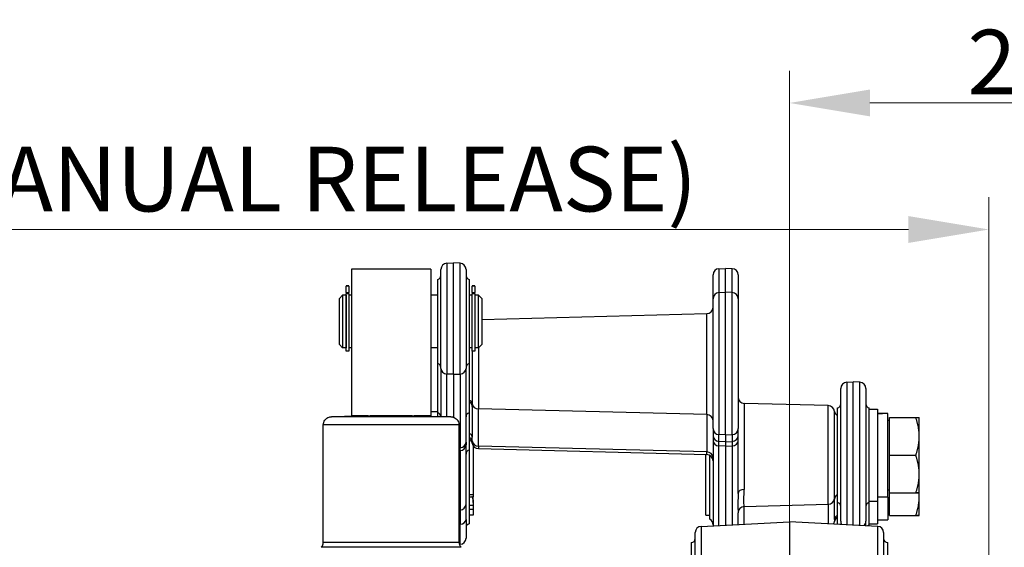
# Model space of a CAD drawing. Units: millimetres. Extents: x 239 to 3215, y 30 to 4191.
# Drawn here: x 709 to 1180, y 2137 to 2389 of the extents above; entities that cross this region are included whole.
import ezdxf

# ---------------------------------------------------------------- set-up
doc = ezdxf.new("R2010")
doc.units = ezdxf.units.MM
doc.header["$LTSCALE"] = 15.384615
doc.layers.add('Dimensions(Hillmar_metric)', color=7, linetype='Continuous', lineweight=13)
doc.layers.add('Visible Edges(Hillmar_metric)', color=7, linetype='Continuous', lineweight=25)
doc.layers.add('Visible Tangent Edges(Hillmar_Metric)', color=7, linetype='Continuous', lineweight=25, true_color=0xc0c0c0)
doc.styles.add('Hillmar_metric_Dimensions', font='arial.ttf')
doc.dimstyles.new('DEFAULT-ISO-Method 1b-Hillmar_metric', dxfattribs={"dimscale": 15.384615, "dimtxt": 2, "dimasz": 2.5, "dimexe": 1, "dimexo": 1, "dimgap": 0.25, "dimtad": 1, "dimtih": 1, "dimtoh": 1, "dimrnd": 1e-08, "dimdsep": 46, "dimtxsty": 'Hillmar_metric_Dimensions', "dimcen": 0.09, "dimdle": 8, "dimclrd": 7, "dimclre": 7, "dimclrt": 7, "dimazin": 2, "dimtfac": 0.75, "dimtmove": 0, "dimatfit": 3, "dimfxl": 1, "dimtolj": 1, "dimlwd": 9, "dimlwe": 9, "dimarcsym": 0})

# ---------------------------------------------------------------- blocks, each defined once
blk = doc.blocks.new('*D23')
at = {"layer": 'Defpoints', "color": 0, "linetype": 'Continuous', "transparency": 16777216}
for p in [(1172.41, 2288.43), (432.41, 2108.43), (1172.41, 1523.91)]:
    blk.add_point(p, dxfattribs=at)
at = {"layer": 'Dimensions(Hillmar_metric)', "color": 7, "linetype": 'Continuous', "lineweight": 9, "transparency": 16777216}
for p, q in [((432.41, 2123.81), (432.41, 2303.81)), ((1172.41, 1539.29), (1172.41, 2303.81)), ((470.87, 2288.43), (1133.95, 2288.43))]:
    blk.add_line(p, q, dxfattribs=at)
at = {"layer": 'Dimensions(Hillmar_metric)', "color": 7, "linetype": 'Continuous', "transparency": 16777216}
for points in [[(470.87, 2294.84), (470.87, 2282.02), (432.41, 2288.43)], [(1133.95, 2294.84), (1133.95, 2282.02), (1172.41, 2288.43)]]:
    blk.add_solid(points, dxfattribs=at)
at = {"layer": 'Dimensions(Hillmar_metric)', "color": 7, "linetype": 'Continuous', "lineweight": 13, "transparency": 16777216, "insert": (802.41, 2312.51), "char_height": 30.7692, "attachment_point": 5, "style": 'Hillmar_metric_Dimensions'}
blk.add_mtext('\\A1;\\fArial|b0|i0;\\H30.8708;740 (MANUAL RELEASE)', dxfattribs=at)
blk = doc.blocks.new('*D28')
at = {"layer": 'Defpoints', "color": 0, "linetype": 'Continuous', "transparency": 16777216}
for p in [(1317.13, 2348.85), (1077.13, 2072.74), (1317.13, 2056.99)]:
    blk.add_point(p, dxfattribs=at)
at = {"layer": 'Dimensions(Hillmar_metric)', "color": 7, "linetype": 'Continuous', "lineweight": 9, "transparency": 16777216}
for p, q in [((1077.13, 2088.13), (1077.13, 2364.24)), ((1317.13, 2072.37), (1317.13, 2364.24)), ((1115.59, 2348.85), (1278.67, 2348.85))]:
    blk.add_line(p, q, dxfattribs=at)
at = {"layer": 'Dimensions(Hillmar_metric)', "color": 7, "linetype": 'Continuous', "transparency": 16777216}
for points in [[(1115.59, 2355.26), (1115.59, 2342.44), (1077.13, 2348.85)], [(1278.67, 2355.26), (1278.67, 2342.44), (1317.13, 2348.85)]]:
    blk.add_solid(points, dxfattribs=at)
at = {"layer": 'Dimensions(Hillmar_metric)', "color": 7, "linetype": 'Continuous', "lineweight": 13, "transparency": 16777216, "insert": (1197.13, 2368.41), "char_height": 30.769, "attachment_point": 5, "style": 'Hillmar_metric_Dimensions'}
blk.add_mtext('\\A1;240', dxfattribs=at)

msp = doc.modelspace()

# ---------------------------------------------------------------- linework, layer by layer
at = {"layer": 'Visible Edges(Hillmar_metric)'}
for p, q in [((913.4745, 2272.3383), (916.6315, 2272.5038)), ((916.6315, 2219.2782), (916.6315, 2272.5038)), ((919.7886, 2272.3383), (916.6315, 2272.5038)), ((867.8844, 2269.5295), (867.8844, 2199.5296)), ((905.8844, 2269.5295), (867.8844, 2269.5295)), ((905.8844, 2269.5295), (905.8844, 2199.5296)), ((910.6315, 2222.1263), (910.6315, 2269.3425)), ((922.6315, 2269.3425), (922.6315, 2222.1263)), ((1043.4745, 2269.7076), (1046.6315, 2269.8731)), ((1046.6315, 2258.4854), (1046.6315, 2269.8731)), ((1049.7886, 2269.7076), (1046.6315, 2269.8731)), ((909.1315, 2224.4403), (909.1315, 2264.5673)), ((924.1315, 2264.5673), (924.1315, 2224.4403)), ((1040.6315, 2255.3241), (1040.6315, 2266.7117)), ((1052.6315, 2266.7117), (1052.6315, 2255.3241)), ((865.4315, 2261.5785), (865.4315, 2261.3104)), ((866.6315, 2261.5785), (865.4315, 2261.5785)), ((865.4315, 2258.3559), (865.4315, 2261.3104)), ((865.4315, 2258.3559), (865.4315, 2257.7766)), ((865.4315, 2230.3205), (865.4315, 2257.7766)), ((866.6315, 2257.7766), (865.4315, 2257.7766)), ((866.6315, 2261.3104), (866.6315, 2261.5785)), ((866.6315, 2261.3104), (866.6315, 2258.3559)), ((866.6315, 2257.7766), (866.6315, 2258.3559)), ((866.6315, 2257.7766), (866.6315, 2230.3205)), ((925.6315, 2261.5785), (925.6315, 2261.3104)), ((926.8315, 2261.5785), (925.6315, 2261.5785)), ((925.6315, 2258.3559), (925.6315, 2261.3104)), ((925.6315, 2258.3559), (925.6315, 2257.7766)), ((925.6315, 2230.3205), (925.6315, 2257.7766)), ((926.8315, 2257.7766), (925.6315, 2257.7766)), ((926.8315, 2261.3104), (926.8315, 2261.5785)), ((926.8315, 2261.3104), (926.8315, 2258.3559)), ((926.8315, 2257.7766), (926.8315, 2258.3559)), ((926.8315, 2257.7766), (926.8315, 2230.3205)), ((1043.4745, 2258.32), (1046.6315, 2258.4854)), ((1046.6315, 2190.3658), (1046.6315, 2258.4854)), ((1049.7886, 2258.32), (1046.6315, 2258.4854)), ((862.1315, 2255.5038), (863.6315, 2257.0038)), ((862.1315, 2233.5038), (862.1315, 2255.5038)), ((863.6315, 2257.0038), (863.6315, 2232.0038)), ((865.3315, 2257.0038), (863.6315, 2257.0038)), ((865.3315, 2257.0038), (865.3315, 2232.0038)), ((865.4315, 2256.4538), (865.3315, 2256.4538)), ((867.8844, 2257.0038), (866.6315, 2257.0038)), ((909.1315, 2257.0038), (905.8844, 2257.0038)), ((925.6315, 2257.0038), (924.1315, 2257.0038)), ((926.9315, 2256.4538), (926.8315, 2256.4538)), ((926.9315, 2232.0038), (926.9315, 2257.0038)), ((928.6315, 2257.0038), (926.9315, 2257.0038)), ((928.6315, 2232.0038), (928.6315, 2257.0038)), ((930.1315, 2255.5038), (928.6315, 2257.0038)), ((930.1315, 2255.5038), (930.1315, 2233.5038)), ((1040.6315, 2193.3573), (1040.6315, 2255.3241)), ((1052.6315, 2255.3241), (1052.6315, 2193.3573)), ((930.1315, 2245.4348), (1037.7101, 2248.2518)), ((862.1315, 2233.5038), (863.6315, 2232.0038)), ((865.3315, 2232.0038), (863.6315, 2232.0038)), ((865.4315, 2232.5538), (865.3315, 2232.5538)), ((866.6315, 2230.3205), (865.4315, 2230.3205)), ((867.8844, 2232.0038), (866.6315, 2232.0038)), ((909.1315, 2232.0038), (905.8844, 2232.0038)), ((925.6315, 2232.0038), (924.1315, 2232.0038)), ((926.8315, 2230.3205), (925.6315, 2230.3205)), ((926.9315, 2232.5538), (926.8315, 2232.5538)), ((928.6315, 2232.0038), (926.9315, 2232.0038)), ((930.1315, 2233.5038), (928.6315, 2232.0038)), ((909.1315, 2200.9219), (909.1315, 2224.4403)), ((910.6315, 2222.1263), (910.6315, 2199.1447)), ((922.6315, 2186.9093), (922.6315, 2222.1263)), ((924.1315, 2224.4403), (924.1315, 2200.9219)), ((916.6315, 2219.2782), (916.6315, 2198.814)), ((1104.4745, 2215.4807), (1107.6315, 2215.6462)), ((1107.6315, 2147.3103), (1107.6315, 2215.6462)), ((1110.7886, 2215.4807), (1107.6315, 2215.6462)), ((1101.6315, 2149.1862), (1101.6315, 2212.4848)), ((1113.6315, 2212.4848), (1113.6315, 2149.1862)), ((905.8844, 2201.4854), (909.1315, 2201.4854)), ((925.6315, 2204.0517), (925.6315, 2189.3481)), ((1095.7101, 2204.361), (1055.553, 2205.4126)), ((1100.1315, 2158.0827), (1100.1315, 2203.2097)), ((1115.1315, 2203.2097), (1115.1315, 2158.0827)), ((1115.1315, 2202.6462), (1119.1315, 2202.6462)), ((1119.1315, 2202.6462), (1119.1315, 2158.6462)), ((876.8978, 2199.5045), (858.3204, 2199.0187)), ((867.8844, 2199.4781), (867.8844, 2199.5296)), ((867.8844, 2199.5296), (905.8844, 2199.5296)), ((875.8865, 2199.4781), (867.8844, 2199.4781)), ((896.871, 2199.5045), (915.4485, 2199.0187)), ((905.8844, 2199.4781), (897.8824, 2199.4781)), ((899.3314, 2199.4781), (899.3314, 2199.4402)), ((900.1315, 2199.4781), (900.1315, 2199.4193)), ((905.1315, 2199.2885), (905.1315, 2199.4781)), ((905.8844, 2199.5296), (905.8844, 2199.4781)), ((909.1315, 2199.1839), (909.1315, 2200.9219)), ((924.1315, 2200.9219), (924.1315, 2183.1372)), ((1122.3989, 2200.6462), (1119.1315, 2200.6462)), ((1124.1315, 2160.6462), (1124.1315, 2200.6212)), ((1124.9316, 2197.2462), (1124.1315, 2197.2462)), ((1124.9316, 2198.6464), (1137.524, 2198.6464)), ((1124.9316, 2180.6466), (1124.9316, 2198.6464)), ((1139.1316, 2189.6465), (1139.1316, 2198.6462)), ((854.4726, 2139.0045), (854.4726, 2195.1062)), ((919.2963, 2139.0045), (919.2963, 2195.1062)), ((1040.6315, 2193.3573), (1040.6315, 2190.0683)), ((1052.6315, 2190.0683), (1052.6315, 2193.3573)), ((1040.6315, 2190.0683), (1040.6315, 2187.7352)), ((1040.6315, 2187.7352), (1040.6315, 2146.9959)), ((1046.6315, 2190.3658), (1046.6315, 2187.0768)), ((1046.6315, 2187.0768), (1046.6315, 2184.9661)), ((1052.6315, 2187.7352), (1052.6315, 2190.0683)), ((1052.6315, 2162.3754), (1052.6315, 2187.7352)), ((1139.1316, 2171.6465), (1139.1316, 2189.6465)), ((922.6315, 2186.9093), (922.6315, 2185.6918)), ((922.6315, 2157.327), (922.6315, 2185.6918)), ((924.1315, 2183.1372), (924.1315, 2147.894)), ((926.1315, 2185.1333), (926.1315, 2161.77)), ((928.553, 2183.7927), (1037.7101, 2180.9343)), ((1046.6315, 2184.9661), (1046.6315, 2147.3103)), ((1037.1315, 2151.9575), (1037.1315, 2180.9495)), ((1039.1315, 2150.0555), (1039.1315, 2180.5334)), ((1124.9316, 2180.6466), (1137.524, 2180.6466)), ((1124.9316, 2162.6464), (1124.9316, 2180.6466)), ((1139.1316, 2162.6462), (1139.1316, 2171.6465)), ((1124.9316, 2164.0462), (1124.1315, 2164.0462)), ((924.1315, 2160.8354), (926.1315, 2160.8354)), ((925.5957, 2160.6787), (924.1315, 2160.6787)), ((926.1315, 2161.77), (926.1315, 2160.8354)), ((926.1315, 2158.0051), (926.1315, 2160.8354)), ((1098.6315, 2149.9419), (1098.6315, 2159.6473)), ((1124.1315, 2160.6462), (1119.1315, 2160.6462)), ((1124.1315, 2160.6462), (1124.1315, 2149.882)), ((1124.9316, 2162.6464), (1137.524, 2162.6464)), ((1124.9316, 2162.646), (1124.9316, 2162.6464)), ((1124.9316, 2162.646), (1137.524, 2162.646)), ((1124.9316, 2151.8822), (1124.9316, 2162.646)), ((1139.1316, 2160.8822), (1139.1316, 2162.6462)), ((1139.1316, 2151.882), (1139.1316, 2160.8822)), ((922.6315, 2149.9306), (922.6315, 2157.327)), ((926.1315, 2158.0051), (926.1315, 2156.5973)), ((926.1315, 2156.5973), (926.1315, 2154.9036)), ((926.1315, 2154.9036), (926.1315, 2151.9575)), ((1100.1315, 2147.7034), (1100.1315, 2158.0827)), ((1115.1315, 2158.6462), (1119.1315, 2158.6462)), ((1115.1315, 2158.0827), (1115.1315, 2147.3185)), ((1119.1315, 2158.6462), (1119.1315, 2147.882)), ((922.6315, 2149.9306), (922.6315, 2141.1188)), ((926.1315, 2151.9575), (924.1315, 2151.9575)), ((1037.1315, 2151.9575), (1039.1315, 2151.9575)), ((1052.6315, 2153.211), (1052.6315, 2153.2112)), ((1052.6315, 2153.211), (1052.6315, 2153.2108)), ((1052.6315, 2147.6248), (1052.6315, 2153.2108)), ((1119.1315, 2149.882), (1124.1315, 2149.882)), ((1124.9316, 2153.282), (1124.1315, 2153.282)), ((1124.9316, 2151.8822), (1137.524, 2151.8822)), ((1124.9316, 2151.8818), (1124.9316, 2151.8822)), ((1124.9316, 2151.8818), (1137.524, 2151.8818)), ((1034.9745, 2146.6994), (1077.1315, 2148.9088)), ((1077.1315, 2148.9088), (1077.1315, 2132.6045)), ((1119.2886, 2146.6994), (1077.1315, 2148.9088)), ((1101.6315, 2149.1862), (1101.6315, 2147.6248)), ((1113.6315, 2147.493), (1113.6315, 2149.1862)), ((1113.6315, 2146.9959), (1113.6315, 2147.493)), ((1115.1315, 2147.882), (1119.1315, 2147.882)), ((1032.1315, 2077.2226), (1032.1315, 2143.7035)), ((1122.1315, 2143.7035), (1122.1315, 2077.2226)), ((919.7886, 2138.1229), (919.4346, 2138.1044)), ((1030.1315, 2138.9088), (1030.1315, 2058.9088)), ((1124.1315, 2058.9088), (1124.1315, 2138.9088))]:
    msp.add_line(p, q, dxfattribs=at)
for centre, radius, start, end in [((913.6315, 2269.3425), 3, 93, 180), ((919.6315, 2269.3425), 3, 0, 87), ((1043.6315, 2266.7117), 3, 93, 180), ((1049.6315, 2266.7117), 3, 0, 87), ((908.6315, 2266.5038), 2, 284.477512, 0), ((924.6315, 2266.5038), 2, 180, 255.522488), ((1043.6315, 2255.3241), 3, 93, 180), ((1049.6315, 2255.3241), 3, 0, 87), ((1037.6315, 2251.2508), 3, 271.5, 0), ((908.6315, 2222.5038), 2, 0, 75.522488), ((924.6315, 2222.5038), 2, 104.477512, 180), ((1104.6315, 2212.4848), 3, 93, 180), ((1110.6315, 2212.4848), 3, 0, 87), ((923.6315, 2203.9854), 2, 0, 75.522488), ((1055.6315, 2208.4115), 3, 180, 268.5), ((1095.6315, 2201.362), 3, 3.257743, 88.5), ((1100.6235, 2201.6462), 2, 183.257743, 255.761426), ((1099.6315, 2205.1462), 2, 284.477512, 0), ((1115.6315, 2205.1462), 2, 180, 255.522488), ((908.6315, 2198.9854), 2, 4.5715, 75.522488), ((924.6315, 2198.9854), 2, 104.477512, 180), ((923.6666, 2186.2007), 2, 6.787851, 76.557084), ((924.6315, 2181.2007), 2, 104.477512, 180), ((928.6315, 2186.7917), 3, 186.787851, 268.5), ((1037.6315, 2177.9353), 3, 0, 88.5), ((1099.6315, 2156.1462), 2, 0, 75.522488), ((1115.6315, 2156.1462), 2, 104.477512, 180), ((1037.6315, 2147.4575), 3, 0, 60), ((1100.6235, 2148.882), 2, 104.238574, 176.742257), ((924.6315, 2145.9575), 2, 104.477512, 180), ((1035.1315, 2143.7035), 3, 93, 180), ((1095.6315, 2149.1661), 3, 332.895265, 356.742257), ((1115.6315, 2145.382), 2, 104.477512, 128.104842), ((1119.1315, 2143.7035), 3, 0, 87), ((919.6315, 2141.1188), 3, 273, 0), ((1030.1315, 2140.9088), 2, 270, 0), ((1124.1315, 2140.9088), 2, 180, 270)]:
    msp.add_arc(centre, radius, start, end, dxfattribs=at)
for centre, major_axis, ratio, start_param, end_param in [((886.8844, 2199.5038), (-10, 0), 0.00135513, 3.19336633, 6.23141163), ((1122.3995, 2180.6462), (34.641, -0.0005), 0.57735027, 1.52080184, 1.66528318), ((1125.8636, 2180.6462), (34.641, -0.0005), 0.57735027, 1.62082598, 1.76638722), ((922.1314, 2159.2465), (4.0001, 0), 0.71614677, 0.52357934, 0.58798217), ((1100.6315, 2159.6473), (-2, 0), 0.99994695, 4.96506924, 6.28318531), ((886.8844, 2136.6927), (-33.5, 0), 0.00135513, 3.14159265, 6.28318531)]:
    msp.add_ellipse(centre, major_axis=major_axis, ratio=ratio, start_param=start_param, end_param=end_param, dxfattribs=at)
for points, knots in [([(854.4726, 2195.1062), (854.4726, 2195.5291), (854.543, 2195.9574), (854.8112, 2196.7515), (855.01, 2197.1281), (855.5097, 2197.7916), (855.817, 2198.0867), (856.4998, 2198.5592), (856.885, 2198.7428), (857.4628, 2198.9128), (857.6551, 2198.9535), (857.8974, 2198.9885), (857.9651, 2198.9961), (858.0632, 2199.0054), (858.0991, 2199.0081), (858.158, 2199.0121), (858.181, 2199.0133), (858.2352, 2199.016), (858.258, 2199.0168), (858.2939, 2199.018), (858.3076, 2199.0184), (858.3204, 2199.0187)], [0, 0, 0, 0, 0.126872451, 0.126872451, 0.25145181, 0.25145181, 0.376107727, 0.376107727, 0.500659783, 0.500659783, 0.558152018, 0.558152018, 0.582134782, 0.582134782, 0.601966719, 0.601966719, 0.623272005, 0.623272005, 0.662499546, 0.662499546, 0.694429629, 0.694429629, 0.694429629, 0.694429629]), ([(915.4485, 2199.0187), (915.468, 2199.0182), (915.489, 2199.0176), (915.5411, 2199.0156), (915.5681, 2199.0145), (915.631, 2199.0107), (915.6535, 2199.0093), (915.7054, 2199.0053), (915.7337, 2199.0029), (915.7984, 2198.9965), (915.835, 2198.9924), (915.9521, 2198.9776), (916.0404, 2198.9639), (916.2213, 2198.9288), (916.3159, 2198.9069), (916.6152, 2198.8256), (916.819, 2198.7519), (917.3401, 2198.5131), (917.6485, 2198.3165), (918.2359, 2197.8159), (918.5107, 2197.4936), (918.9416, 2196.786), (919.1024, 2196.3916), (919.2624, 2195.699), (919.2963, 2195.4016), (919.2963, 2195.1062)], [0, 0, 0, 0, 0.048509385, 0.048509385, 0.084978838, 0.084978838, 0.100805828, 0.100805828, 0.114631032, 0.114631032, 0.128471717, 0.128471717, 0.156351264, 0.156351264, 0.185774683, 0.185774683, 0.250355578, 0.250355578, 0.35803354, 0.35803354, 0.481966323, 0.481966323, 0.606592971, 0.606592971, 0.695230034, 0.695230034, 0.695230034, 0.695230034]), ([(925.5957, 2160.6787), (925.6592, 2160.5244), (925.7159, 2160.3712), (925.8776, 2159.8869), (925.9742, 2159.5104), (926.1012, 2158.7465), (926.1315, 2158.3591), (926.1315, 2158.0051)], [-0.920150234, -0.920150234, -0.920150234, -0.920150234, -0.873205159, -0.873205159, -0.766972987, -0.766972987, -0.660740815, -0.660740815, -0.660740815, -0.660740815]), ([(853.3845, 2136.6927), (853.6334, 2136.8986), (853.8516, 2137.1485), (854.1896, 2137.6934), (854.3152, 2137.9943), (854.4445, 2138.5323), (854.4726, 2138.7693), (854.4726, 2139.0045)], [0, 0, 0, 0, 0.096990734, 0.096990734, 0.192410694, 0.192410694, 0.263008627, 0.263008627, 0.263008627, 0.263008627]), ([(919.2963, 2139.0045), (919.2963, 2138.6802), (919.3503, 2138.3517), (919.556, 2137.7428), (919.7085, 2137.454), (920.0407, 2137.0129), (920.2044, 2136.8416), (920.3844, 2136.6927)], [0, 0, 0, 0, 0.097310373, 0.097310373, 0.192860242, 0.192860242, 0.263006089, 0.263006089, 0.263006089, 0.263006089])]:
    msp.add_open_spline(points, degree=3, knots=knots, dxfattribs=at)
for points, weights in [([(1139.1316, 2189.6465), (1139.1316, 2193.8233), (1137.524, 2198.6464)], [1, 1.0379548493, 1]), ([(1137.524, 2198.6464), (1139.1316, 2198.6463), (1139.1316, 2198.6462)], [1, 1.03795364952, 1.00000239949]), ([(1137.524, 2180.6466), (1139.1316, 2185.4696), (1139.1316, 2189.6465)], [1, 1.0379548493, 1]), ([(1139.1316, 2171.6465), (1139.1316, 2175.8234), (1137.524, 2180.6466)], [1, 1.0379548493, 1]), ([(1137.524, 2162.6464), (1139.1316, 2167.4695), (1139.1316, 2171.6465)], [1, 1.0379548493, 1]), ([(1139.1316, 2162.6462), (1139.1316, 2162.6463), (1137.524, 2162.6464)], [1, 1.0379548493, 1]), ([(1137.524, 2162.646), (1139.1316, 2162.6461), (1139.1316, 2162.6462)], [1, 1.0379548493, 1]), ([(1137.524, 2151.8822), (1139.1316, 2156.7053), (1139.1316, 2160.8822)], [1, 1.0379548493, 1]), ([(1139.1316, 2160.8822), (1139.1316, 2161.7614), (1139.0653, 2162.6462)], [1, 1.00775613031, 1.01234230693]), ([(1139.1316, 2151.882), (1139.1316, 2151.8821), (1137.524, 2151.8822)], [1, 1.0379548493, 1]), ([(1137.524, 2151.8818), (1139.1316, 2151.8819), (1139.1316, 2151.882)], [1, 1.0379548493, 1])]:
    msp.add_rational_spline(points, weights, degree=2, dxfattribs=at)
at = {"layer": 'Visible Tangent Edges(Hillmar_Metric)'}
for p, q in [((913.4745, 2272.3383), (913.4745, 2219.4272)), ((919.7886, 2219.4272), (919.7886, 2272.3383)), ((1043.4745, 2269.7076), (1043.4745, 2258.32)), ((1049.7886, 2258.32), (1049.7886, 2269.7076)), ((866.6315, 2261.3104), (865.4315, 2261.3104)), ((865.4315, 2258.3559), (866.6315, 2258.3559)), ((926.8315, 2261.3104), (925.6315, 2261.3104)), ((925.6315, 2258.3559), (926.8315, 2258.3559)), ((1043.4745, 2258.32), (1043.4745, 2190.5223)), ((1049.7886, 2190.5223), (1049.7886, 2258.32)), ((1037.7101, 2200.0496), (1037.7101, 2248.2518)), ((925.6526, 2230.3205), (925.6526, 2205.2567)), ((928.553, 2232.0038), (928.553, 2202.7544)), ((913.4745, 2199.0703), (913.4745, 2219.4272)), ((916.6315, 2219.2782), (913.4745, 2219.4272)), ((916.6315, 2219.2782), (919.7886, 2219.4272)), ((919.7886, 2219.4272), (919.7886, 2184.2103)), ((1104.4745, 2215.4807), (1104.4745, 2147.4758)), ((1110.7886, 2147.1449), (1110.7886, 2215.4807)), ((1037.7101, 2200.0496), (928.553, 2202.7544)), ((928.553, 2184.9697), (928.553, 2202.7544)), ((1055.553, 2205.4126), (1055.553, 2164.3489)), ((1095.7101, 2157.2134), (1095.7101, 2204.361)), ((1098.6267, 2160.0083), (1098.6267, 2201.5325)), ((1037.7101, 2200.0496), (1037.7101, 2182.2649)), ((925.6526, 2187.472), (925.6526, 2186.4371)), ((1043.4745, 2187.2333), (1043.4745, 2190.5223)), ((1046.6315, 2190.3658), (1043.4745, 2190.5223)), ((1043.4745, 2185.1111), (1043.4745, 2187.2333)), ((1046.6315, 2187.0768), (1043.4745, 2187.2333)), ((1046.6315, 2190.3658), (1049.7886, 2190.5223)), ((1046.6315, 2187.0768), (1049.7886, 2187.2333)), ((1049.7886, 2190.5223), (1049.7886, 2187.2333)), ((1049.7886, 2187.2333), (1049.7886, 2185.1111)), ((919.2963, 2184.187), (919.7886, 2184.2103)), ((919.2963, 2182.8325), (919.7886, 2182.8569)), ((919.7886, 2182.8569), (919.7886, 2184.2103)), ((919.7886, 2182.8569), (919.7886, 2154.4921)), ((1037.7101, 2182.2649), (928.553, 2184.9697)), ((928.553, 2184.9697), (928.553, 2183.7927)), ((1043.4745, 2147.1449), (1043.4745, 2185.1111)), ((1046.6315, 2184.9661), (1043.4745, 2185.1111)), ((1046.6315, 2184.9661), (1049.7886, 2185.1111)), ((1049.7886, 2185.1111), (1049.7886, 2147.4758)), ((1037.7101, 2180.9343), (1037.7101, 2182.2649)), ((926.1315, 2161.77), (924.1315, 2161.77)), ((919.2963, 2154.4677), (919.7886, 2154.4921)), ((919.7886, 2154.4921), (919.7886, 2147.7639)), ((926.1315, 2156.5973), (924.1315, 2156.5973)), ((924.1315, 2154.9036), (926.1315, 2154.9036)), ((1055.553, 2156.1744), (1095.7101, 2157.2134)), ((1055.553, 2147.7779), (1055.553, 2156.1743)), ((1095.7101, 2157.2134), (1095.7101, 2147.9351)), ((919.2963, 2147.7453), (919.7886, 2147.7639)), ((919.7886, 2138.1229), (919.7886, 2147.7639)), ((1034.9745, 2146.6994), (1034.9745, 2075.7722)), ((1098.6267, 2148.9956), (1098.6267, 2149.2441)), ((1119.2886, 2075.7722), (1119.2886, 2146.6994))]:
    msp.add_line(p, q, dxfattribs=at)
for centre, major_axis, ratio, start_param, end_param in [((913.6315, 2222.1263), (-3, 0), 0.90091449, 0, 1.51843645), ((919.6315, 2222.1263), (3, 0), 0.90091449, 4.76474886, 6.28318531), ((923.6666, 2205.0331), (2, 0), 0.94627631, 0.11847036, 1.33617317), ((923.6315, 2204.0517), (2, 0), 0.99660242, 0, 1.31811607), ((928.6315, 2205.5923), (-3, 0), 0.94627631, 0.11847036, 1.54461639), ((886.8844, 2199.0167), (-28.6024, 0), 0.00135513, 3.19336633, 6.23141163), ((1037.6315, 2197.2117), (3, 0), 0.94627631, 0, 1.54461639), ((886.8844, 2195.1062), (-32.4119, 0), 0.00135513, 3.14159267, 6.28318533), ((1043.6315, 2193.3573), (-3, 0), 0.94627631, 0, 1.51843645), ((1049.6315, 2193.3573), (3, 0), 0.94627631, 4.76474886, 6.28318531), ((923.6315, 2189.3481), (2, 0), 0.83859449, 0, 1.31811607), ((923.6666, 2187.2483), (2, 0), 0.94627631, 0.11847036, 1.33617317), ((928.6315, 2187.8075), (-3, 0), 0.94627631, 0.11847036, 1.54461639), ((1043.6315, 2190.0683), (-3, 0), 0.94627631, 0, 1.51843645), ((1043.6315, 2187.7352), (-3, 0), 0.87592193, 0, 1.51843645), ((1049.6315, 2190.0683), (3, 0), 0.94627631, 4.76474886, 6.28318531), ((1049.6315, 2187.7352), (3, 0), 0.87592193, 4.76474886, 6.28318531), ((919.6315, 2186.9093), (3, 0), 0.90091449, 4.76474886, 6.28318531), ((919.6315, 2185.6918), (3, 0), 0.94627631, 4.76474886, 6.28318531), ((1037.6315, 2179.427), (3, 0), 0.94627631, 0, 1.54461639), ((1055.6315, 2162.3754), (-3, 0), 0.65804259, 4.73856892, 6.28318531), ((1095.6315, 2160.1767), (3, 0), 0.98810598, 4.73856892, 6.22632697), ((1100.6235, 2159.896), (-2, 0), 0.98810598, 4.96089904, 6.22632697), ((919.6315, 2157.327), (3, 0), 0.94627631, 4.76474886, 6.28318531), ((1055.6315, 2153.2108), (-3, 0), 0.98810598, 4.73856893, 6.28311029), ((919.6315, 2149.9306), (3, 0), 0.72323447, 4.76474886, 6.28318531), ((1100.6235, 2149.1317), (-2, 0), 0.98810598, 4.96089904, 6.22632697), ((1100.6315, 2149.9419), (-2, 0), 0.94952605, 4.96506924, 6.28318531), ((1095.6315, 2149.4125), (3, 0), 0.98810598, 5.71085102, 6.22632697), ((1104.6315, 2149.1862), (-3, 0), 0.98810598, 0, 0.56447953), ((1110.6315, 2149.1862), (3, 0), 0.98810598, 5.47572807, 6.28318531), ((1110.6315, 2147.493), (3, 0), 0.98810598, 6.11544418, 6.28318531), ((886.8844, 2139.0045), (-32.4119, 0), 0.00135513, 3.14159265, 6.28318531)]:
    msp.add_ellipse(centre, major_axis=major_axis, ratio=ratio, start_param=start_param, end_param=end_param, dxfattribs=at)
for points in [[(925.6315, 2204.0517), (925.6315, 2204.3315), (925.6526, 2204.7393), (925.6526, 2205.2567)], [(925.6526, 2187.472), (925.6526, 2187.9898), (925.6315, 2188.6248), (925.6315, 2189.3481)], [(1098.6267, 2160.0083), (1098.6267, 2159.8304), (1098.6315, 2159.7098), (1098.6315, 2159.6473)], [(1098.6315, 2149.9419), (1098.6315, 2149.6553), (1098.6267, 2149.4211), (1098.6267, 2149.2441)]]:
    msp.add_open_spline(points, degree=3, dxfattribs=at)
for points, knots in [([(1055.553, 2156.1744), (1055.553, 2156.3639), (1055.4996, 2156.6443), (1055.4467, 2157.013), (1055.3938, 2157.3817), (1055.3414, 2157.8384), (1055.3222, 2158.379), (1055.2966, 2159.0997), (1055.33, 2159.9699), (1055.3941, 2160.9727), (1055.4582, 2161.9754), (1055.553, 2163.1111), (1055.553, 2164.3489)], [-1.93493507, -1.93493507, -1.93493507, -1.93493507, -1.52030613, -1.52030613, -1.52030613, -1.10567719, -1.10567719, -1.10567719, -0.55283859, -0.55283859, -0.55283859, 0, 0, 0, 0]), ([(1052.6315, 2162.3754), (1052.6315, 2161.2639), (1052.5368, 2159.1222), (1052.4908, 2156.5525), (1052.5782, 2154.5915), (1052.6315, 2153.6309), (1052.6315, 2153.2113)], [0, 0, 0, 0, 0.55283859, 1.10567719, 1.52030613, 1.93493507, 1.93493507, 1.93493507, 1.93493507])]:
    msp.add_open_spline(points, degree=3, knots=knots, dxfattribs=at)

# ---------------------------------------------------------------- dimensions: what is measured, and where the dimension line sits
at = {"layer": 'Dimensions(Hillmar_metric)', "color": 7, "linetype": 'Continuous', "lineweight": 13}
dim = msp.add_linear_dim(base=(1317.1326, 2348.8544), p1=(1077.1315, 2072.7405), p2=(1317.1326, 2056.9857), angle=180, dimstyle='DEFAULT-ISO-Method 1b-Hillmar_metric', override={"dimgap": 0.25, "dimtih": 0, "dimtoh": 0, "dimdec": 2, "dimtol": 0, "dimlim": 0, "dimtp": 0, "dimtm": 0, "dimtdec": 2, "dimtofl": 0, "dimatfit": 1}, dxfattribs=at)
dim.commit()
dim.dimension.update_dxf_attribs({"geometry": '*D28', "text_midpoint": (1197.1321, 2348.8544), "dimtype": 160})
dim = msp.add_linear_dim(base=(1172.4126, 2288.4257), p1=(432.4126, 2108.4257), p2=(1172.4126, 1523.9088), angle=180, text='\\fArial|b0|i0;\\H30.8708;<> (MANUAL RELEASE)', dimstyle='DEFAULT-ISO-Method 1b-Hillmar_metric', override={"dimgap": 0.25, "dimtih": 0, "dimtoh": 0, "dimdec": 2, "dimtol": 0, "dimlim": 0, "dimtp": 0, "dimtm": 0, "dimtdec": 2, "dimtofl": 0, "dimatfit": 1}, dxfattribs=at)
dim.commit()
dim.dimension.update_dxf_attribs({"geometry": '*D23', "text_midpoint": (802.4126, 2288.4257), "dimtype": 160})

doc.saveas('drawing.dxf')
